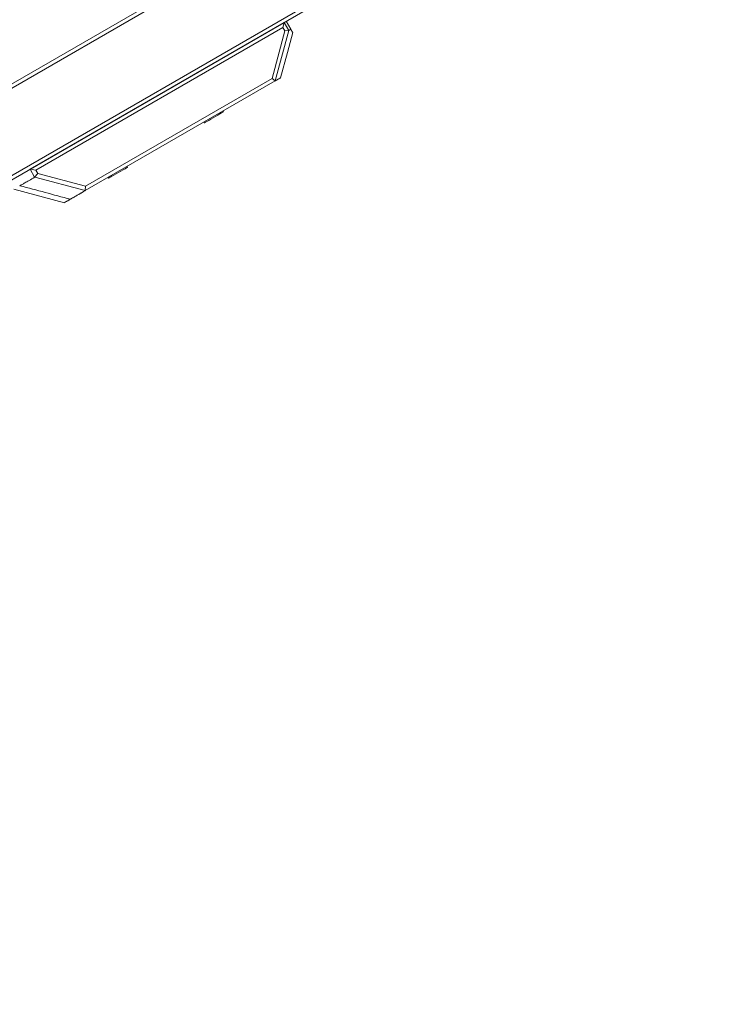
# Model space of a CAD drawing. Units: millimetres. Extents: x -5378 to 8688, y -6293 to 8015.
# Drawn here: x -1005 to -631, y -2910 to -2377 of the extents above; entities that cross this region are included whole.
import ezdxf

# ---------------------------------------------------------------- set-up
doc = ezdxf.new("R2010")
doc.units = ezdxf.units.MM

msp = doc.modelspace()

# ---------------------------------------------------------------- linework, layer by layer
at = {"color": 7, "linetype": 'Continuous', "lineweight": 18}
for p, q in [((-1325.79, -2593.9), (-246.72, -1970.9)), ((-245.72, -1972.64), (-1324.79, -2595.64)), ((-1212.21, -2577.98), (-288.38, -2044.61)), ((-293.31, -2049.76), (-1208.19, -2577.97)), ((-999.7, -2457.6), (-861.93, -2378.05)), ((-862.66, -2380.78), (-861.93, -2378.05)), ((-861.9, -2378.04), (-859.4, -2382.37)), ((-858.35, -2381.76), (-860.85, -2377.43)), ((-862.66, -2380.78), (-996.58, -2458.11)), ((-868.49, -2408.4), (-861.58, -2382.64)), ((-859.41, -2382.4), (-866.73, -2409.69)), ((-861.58, -2382.64), (-862.66, -2380.78)), ((-859.41, -2382.4), (-861.58, -2382.64)), ((-859.4, -2382.37), (-859.41, -2382.4)), ((-859.4, -2382.37), (-858.35, -2381.76)), ((-866.73, -2409.69), (-969.79, -2469.2)), ((-969.7, -2466.83), (-868.49, -2408.4)), ((-866.73, -2409.69), (-868.49, -2408.4)), ((-894.86, -2426.51), (-895.11, -2426.08)), ((-905.5, -2432.08), (-905.25, -2432.51)), ((-999.7, -2457.61), (-999.7, -2457.6)), ((-997.21, -2461.92), (-999.7, -2457.61)), ((-996.58, -2458.11), (-999.7, -2457.61)), ((-996.58, -2458.11), (-995.49, -2459.99)), ((-946.82, -2456.51), (-947.07, -2456.08)), ((-995.49, -2459.99), (-997.21, -2461.92)), ((-997.2, -2461.93), (-997.21, -2461.92)), ((-969.8, -2469.19), (-997.2, -2461.93)), ((-995.49, -2459.99), (-969.7, -2466.83)), ((-957.46, -2462.08), (-957.21, -2462.51)), ((-1008.43, -2468.41), (-981.11, -2475.73)), ((-969.8, -2469.19), (-969.7, -2466.83)), ((-969.79, -2469.2), (-969.8, -2469.19))]:
    msp.add_line(p, q, dxfattribs=at)
at = {"color": 7, "linetype": 'Continuous', "lineweight": 18, "flags": 128}
for points in [[(-863.87, -2408.04), (-860.21, -2394.38), (-857.31, -2383.56)], [(-894.86, -2426.51), (-894.9, -2426.54), (-895.23, -2426.72), (-895.85, -2427.09), (-896.74, -2427.6), (-897.84, -2428.24), (-899.08, -2428.95), (-900.38, -2429.7), (-901.66, -2430.44), (-902.84, -2431.12), (-903.84, -2431.7), (-904.61, -2432.14), (-905.09, -2432.42), (-905.25, -2432.51), (-905.25, -2432.51)], [(-946.82, -2456.51), (-946.99, -2456.61), (-947.46, -2456.88), (-948.23, -2457.33), (-949.23, -2457.91), (-950.41, -2458.59), (-951.69, -2459.32), (-952.99, -2460.08), (-954.23, -2460.79), (-955.33, -2461.43), (-956.22, -2461.94), (-956.85, -2462.3), (-957.17, -2462.49), (-957.21, -2462.51)]]:
    msp.add_lwpolyline(points, dxfattribs=at)
at = {"color": 7, "linetype": 'Continuous', "lineweight": 18}
for points, knots in [([(-858.35, -2381.76), (-858.32, -2381.81), (-858.26, -2381.9), (-858.19, -2382.03), (-858.12, -2382.15), (-858.06, -2382.25), (-858, -2382.35), (-857.94, -2382.46), (-857.88, -2382.57), (-857.82, -2382.67), (-857.77, -2382.76), (-857.72, -2382.84), (-857.67, -2382.93), (-857.62, -2383.01), (-857.51, -2383.2), (-857.36, -2383.46), (-857.33, -2383.52), (-857.31, -2383.55)], [0, 0, 0, 0, 0.0561649, 0.1067133, 0.1516457, 0.1909611, 0.2249922, 0.2738403, 0.3207289, 0.3619894, 0.4016029, 0.4395706, 0.4815808, 0.5242602, 0.5659429, 0.7857982, 1, 1, 1, 1]), ([(-863.9, -2408.06), (-863.9, -2408.06), (-863.9, -2408.06), (-864.07, -2408.16), (-864.23, -2408.25), (-864.31, -2408.3), (-864.39, -2408.34), (-864.47, -2408.39), (-864.56, -2408.44), (-864.64, -2408.49), (-864.73, -2408.54), (-864.81, -2408.59), (-864.88, -2408.63), (-864.94, -2408.66), (-864.99, -2408.69), (-865.05, -2408.72), (-865.11, -2408.76), (-865.17, -2408.79), (-865.23, -2408.83), (-865.31, -2408.87), (-865.41, -2408.93), (-865.55, -2409.01), (-865.72, -2409.11), (-865.88, -2409.2), (-866.02, -2409.29), (-866.16, -2409.36), (-866.31, -2409.45), (-866.45, -2409.54), (-866.6, -2409.62), (-866.68, -2409.67), (-866.73, -2409.69)], [0, 0, 0, 0, 0.074731, 0.2342279, 0.2641929, 0.2948054, 0.3260655, 0.3574587, 0.383525, 0.4108192, 0.4393414, 0.4690911, 0.4845151, 0.5002491, 0.516294, 0.5326493, 0.5493151, 0.5662914, 0.5801202, 0.6040144, 0.6310998, 0.6613772, 0.7183225, 0.7639961, 0.7901972, 0.8344016, 0.874147, 0.9180215, 0.9601481, 1, 1, 1, 1]), ([(-1005.13, -2466.51), (-1005.15, -2466.51), (-1005.26, -2466.58), (-1004.9, -2466.37), (-1004.1, -2465.91), (-1002.57, -2465.03), (-1000.41, -2463.78), (-998.27, -2462.55), (-997.2, -2461.93)], [0, 0, 0, 0, 0.031443, 0.22494, 0.418463, 0.61208, 0.805883, 1, 1, 1, 1]), ([(-1005.18, -2466.53), (-1000.62, -2467.75), (-991.52, -2470.19), (-982.41, -2472.63), (-977.86, -2473.85)], [0, 0, 0, 0, 0.500004, 1, 1, 1, 1]), ([(-969.79, -2469.2), (-969.99, -2469.31), (-970.39, -2469.54), (-970.96, -2469.87), (-971.53, -2470.2), (-972.06, -2470.51), (-972.57, -2470.8), (-973.05, -2471.08), (-973.77, -2471.49), (-974.64, -2472), (-975.48, -2472.48), (-976.12, -2472.85), (-976.6, -2473.13), (-976.99, -2473.35), (-977.3, -2473.53), (-977.61, -2473.71), (-977.83, -2473.84), (-977.84, -2473.84), (-977.84, -2473.85)], [0, 0, 0, 0, 0.032578, 0.067655, 0.102584, 0.137721, 0.172516, 0.207346, 0.242396, 0.338233, 0.433145, 0.502138, 0.572135, 0.641188, 0.70832, 0.776719, 0.902019, 1, 1, 1, 1]), ([(-978.15, -2474.02), (-978.23, -2474.07), (-978.41, -2474.18), (-978.69, -2474.34), (-979.09, -2474.56), (-979.55, -2474.83), (-980.05, -2475.12), (-980.46, -2475.36), (-980.78, -2475.54), (-981, -2475.67), (-981.07, -2475.71), (-981.11, -2475.73)], [0, 0, 0, 0, 0.050242, 0.116267, 0.180011, 0.317811, 0.453336, 0.59117, 0.726926, 0.861785, 1, 1, 1, 1]), ([(-529.72, -4527.16), (-531.39, -4523.04), (-536.65, -4510.11), (-545.38, -4488.7), (-555.78, -4463.29), (-565.78, -4438.88), (-575.39, -4415.5), (-584.45, -4393.53), (-592.98, -4372.95), (-600.99, -4353.72), (-608.67, -4335.4), (-616.02, -4318), (-623.02, -4301.51), (-629.69, -4285.93), (-636, -4271.26), (-641.98, -4257.45), (-647.64, -4244.44), (-652.95, -4232.28), (-657.92, -4220.95), (-662.54, -4210.43), (-666.86, -4200.64), (-670.79, -4191.73), (-674.36, -4183.68), (-677.51, -4176.57), (-679.98, -4171.02), (-681.84, -4166.82), (-683.38, -4163.36), (-685.18, -4159.31), (-687.31, -4154.54), (-689.73, -4149.11), (-692.42, -4143.09), (-695.34, -4136.55), (-698.38, -4129.76), (-701.42, -4122.99), (-704.43, -4116.29), (-707.41, -4109.65), (-711.7, -4100.14), (-717.24, -4087.84), (-724.1, -4072.69), (-731, -4057.49), (-738.05, -4041.98), (-745.29, -4026.11), (-751.3, -4012.94), (-755.88, -4002.93), (-758.8, -3996.52), (-761.26, -3991.14), (-763.32, -3986.63), (-765.21, -3982.49), (-767.31, -3977.9), (-769.77, -3972.51), (-772.56, -3966.39), (-775.52, -3959.91), (-778.82, -3952.65), (-782.5, -3944.57), (-786.59, -3935.59), (-790.96, -3925.97), (-795.69, -3915.55), (-800.82, -3904.23), (-805.69, -3893.46), (-810.22, -3883.44), (-814.35, -3874.31), (-818.65, -3864.78), (-823.11, -3854.87), (-827.22, -3845.7), (-830.77, -3837.72), (-833.58, -3831.36), (-835.96, -3825.97), (-837.9, -3821.53), (-839.37, -3818.18), (-840.42, -3815.77), (-841.29, -3813.77), (-842.29, -3811.48), (-843.61, -3808.43), (-845.3, -3804.55), (-847.75, -3798.87), (-850.79, -3791.79), (-854.24, -3783.73), (-857.7, -3775.59), (-861.14, -3767.45), (-864.69, -3759), (-868.28, -3750.38), (-871.43, -3742.77), (-874.11, -3736.26), (-876.24, -3731.06), (-878.27, -3726.07), (-880.06, -3721.67), (-881.46, -3718.2), (-882.52, -3715.58), (-883.31, -3713.62), (-883.99, -3711.93), (-884.69, -3710.19), (-885.5, -3708.18), (-886.42, -3705.89), (-887.44, -3703.32), (-888.58, -3700.47), (-890.21, -3696.39), (-892.4, -3690.87), (-895.22, -3683.76), (-898.29, -3675.98), (-901.54, -3667.67), (-904.91, -3658.97), (-908.39, -3649.87), (-911.96, -3640.38), (-916.41, -3628.28), (-921.74, -3613.34), (-928.02, -3595.36), (-934.61, -3576.4), (-941.66, -3556.52), (-949.3, -3535.94), (-957.62, -3515.17), (-966.36, -3494.58), (-976.85, -3470.57), (-988.93, -3443.19), (-1001.78, -3412.11), (-1013.85, -3381.3), (-1026.38, -3349.15), (-1039.24, -3315.65), (-1052.53, -3280.56), (-1065.89, -3245.59), (-1079.53, -3210.43), (-1093.63, -3175.09), (-1106.42, -3144.45), (-1117.52, -3118.25), (-1126.77, -3096.49), (-1136.02, -3074.58), (-1145.22, -3052.46), (-1154.33, -3030.23), (-1163.26, -3008.2), (-1172.15, -2986.05), (-1180.89, -2964.12), (-1189.46, -2942.5), (-1197.58, -2921.93), (-1205.27, -2902.43), (-1211.18, -2887.43), (-1215.44, -2876.64), (-1218.17, -2869.75), (-1220.82, -2863.03), (-1223.42, -2856.47), (-1226.04, -2849.87), (-1228.81, -2842.9), (-1231.99, -2834.91), (-1235.64, -2825.75), (-1239.8, -2815.35), (-1244.36, -2803.95), (-1249.34, -2791.56), (-1254.72, -2778.18), (-1260.52, -2763.8), (-1266.72, -2748.43), (-1273.34, -2732.07), (-1280.36, -2714.72), (-1287.74, -2696.48), (-1295.47, -2677.38), (-1303.54, -2657.41), (-1310.75, -2639.55), (-1315.26, -2628.33), (-1316.96, -2624.1)], [0, 0, 0, 0, 0.006474, 0.020325, 0.033647, 0.046437, 0.058698, 0.070428, 0.081001, 0.091102, 0.100731, 0.109888, 0.118573, 0.126785, 0.134526, 0.141807, 0.148679, 0.155147, 0.161107, 0.166677, 0.171858, 0.176649, 0.18084, 0.184653, 0.187961, 0.189665, 0.191332, 0.193467, 0.196115, 0.198912, 0.202119, 0.205703, 0.209336, 0.212934, 0.216495, 0.22002, 0.223509, 0.23167, 0.239637, 0.24769, 0.255951, 0.26442, 0.273053, 0.277008, 0.28042, 0.283287, 0.28561, 0.287626, 0.289906, 0.292959, 0.296249, 0.299708, 0.303336, 0.307874, 0.312649, 0.317726, 0.323279, 0.329317, 0.335835, 0.340482, 0.345342, 0.350416, 0.355706, 0.361155, 0.365038, 0.36841, 0.37127, 0.373617, 0.375453, 0.376592, 0.377452, 0.378626, 0.380242, 0.382299, 0.384797, 0.389272, 0.393556, 0.397595, 0.402173, 0.406451, 0.41095, 0.415787, 0.418455, 0.421217, 0.423983, 0.426307, 0.428128, 0.429445, 0.430434, 0.4312, 0.432111, 0.433168, 0.43437, 0.435718, 0.437211, 0.438849, 0.442137, 0.445887, 0.450027, 0.454368, 0.458901, 0.463627, 0.468546, 0.473659, 0.482353, 0.491555, 0.501256, 0.511447, 0.522118, 0.5331, 0.543967, 0.554706, 0.57133, 0.587661, 0.603712, 0.619486, 0.637909, 0.655987, 0.674167, 0.692584, 0.711213, 0.730048, 0.741636, 0.753269, 0.764934, 0.776623, 0.788345, 0.799999, 0.811213, 0.823007, 0.834238, 0.844908, 0.855019, 0.864573, 0.868238, 0.871814, 0.875301, 0.8787, 0.882015, 0.885579, 0.889574, 0.894468, 0.899885, 0.905825, 0.912287, 0.919273, 0.926781, 0.934812, 0.943367, 0.952444, 0.962045, 0.971983, 0.982425, 0.993372, 1, 1, 1, 1]), ([(-1406.06, -2661.92), (-1404.99, -2664.33), (-1402.92, -2668.96), (-1400.03, -2675.46), (-1397.54, -2681.06), (-1395.54, -2685.58), (-1394.03, -2689), (-1392.98, -2691.36), (-1392.26, -2692.99), (-1391.66, -2694.34), (-1391.03, -2695.76), (-1390.34, -2697.33), (-1389.59, -2699.04), (-1388.77, -2700.9), (-1387.51, -2703.75), (-1385.75, -2707.75), (-1383.41, -2713.08), (-1380.71, -2719.23), (-1377.65, -2726.22), (-1374.22, -2734.09), (-1370.47, -2742.71), (-1366.48, -2751.91), (-1360.77, -2765.12), (-1353.64, -2781.72), (-1345.31, -2801.26), (-1337.53, -2819.66), (-1330.72, -2835.9), (-1324.81, -2850.09), (-1319.72, -2862.36), (-1314.96, -2873.93), (-1310.39, -2885.11), (-1305.32, -2897.57), (-1299.55, -2911.85), (-1292.98, -2928.19), (-1286.43, -2944.57), (-1279.93, -2960.88), (-1273.5, -2977.04), (-1266.81, -2993.87), (-1259.84, -3011.36), (-1252.59, -3029.5), (-1245.05, -3048.28), (-1237.25, -3067.57), (-1229.24, -3087.17), (-1221.21, -3106.52), (-1213.34, -3125.22), (-1205.81, -3142.94), (-1198.65, -3159.74), (-1191.92, -3175.63), (-1185.48, -3190.96), (-1179.38, -3205.7), (-1173.66, -3219.82), (-1168.42, -3232.95), (-1163.94, -3244.34), (-1160, -3254.43), (-1156.37, -3263.8), (-1152.54, -3273.74), (-1148.18, -3285.09), (-1143.28, -3297.93), (-1137.79, -3312.39), (-1131.95, -3327.81), (-1125.74, -3344.2), (-1119.15, -3361.55), (-1112.5, -3378.91), (-1105.83, -3396.18), (-1099.19, -3413.3), (-1092.29, -3430.96), (-1085.21, -3448.78), (-1078.03, -3466.34), (-1070.8, -3483.38), (-1062.79, -3501.86), (-1054.14, -3521.65), (-1045.09, -3542.63), (-1036.7, -3562.72), (-1029.5, -3581.02), (-1023.27, -3597.58), (-1017.82, -3612.47), (-1012.67, -3626.73), (-1007.65, -3640.68), (-1002.02, -3656.2), (-995.51, -3673.73), (-987.87, -3693.39), (-980.42, -3712), (-973.36, -3729.4), (-966.99, -3745.06), (-960.8, -3760.18), (-955.6, -3772.78), (-951.35, -3783.01), (-948, -3791.03), (-944.89, -3798.43), (-942.13, -3804.97), (-939.92, -3810.19), (-937.99, -3814.75), (-936.04, -3819.33), (-933.69, -3824.85), (-930.93, -3831.33), (-928.01, -3838.14), (-925, -3845.15), (-922.02, -3852.07), (-918.97, -3859.13), (-915.95, -3866.1), (-912.28, -3874.56), (-908.01, -3884.37), (-903.21, -3895.41), (-898.68, -3905.85), (-894.4, -3915.74), (-889.8, -3926.38), (-884.83, -3937.84), (-880.72, -3947.32), (-878.04, -3953.51), (-876.81, -3956.36), (-875.86, -3958.55), (-875.17, -3960.15), (-874.38, -3961.97), (-873.25, -3964.6), (-871.53, -3968.57), (-869.34, -3973.64), (-866.65, -3979.87), (-863.44, -3987.29), (-859.7, -3995.93), (-855.45, -4005.74), (-851.07, -4015.81), (-846.63, -4026), (-842.19, -4036.16), (-837.51, -4046.81), (-830.57, -4062.58), (-821.5, -4083.03), (-810.39, -4107.9), (-800.67, -4129.53), (-792.34, -4148.05), (-785.34, -4163.56), (-778.49, -4178.77), (-771.78, -4193.67), (-765.23, -4208.25), (-758.84, -4222.52), (-752.65, -4236.4), (-747.24, -4248.59), (-742.71, -4258.84), (-739.12, -4266.98), (-735.98, -4274.13), (-733.3, -4280.27), (-731.05, -4285.41), (-729.36, -4289.3), (-728.11, -4292.18), (-727.16, -4294.37), (-726.25, -4296.46), (-725.23, -4298.8), (-723.95, -4301.77), (-722.23, -4305.75), (-720.02, -4310.88), (-717.44, -4316.89), (-714.52, -4323.7), (-711.31, -4331.24), (-707.71, -4339.71), (-703.74, -4349.1), (-699.43, -4359.36), (-694.78, -4370.47), (-689.8, -4382.42), (-684.47, -4395.27), (-678.76, -4409.11), (-674.53, -4419.39), (-672.19, -4425.08), (-671.9, -4425.81)], [0, 0, 0, 0, 0.004119, 0.007931, 0.011125, 0.013702, 0.015661, 0.016965, 0.017738, 0.018463, 0.019271, 0.020164, 0.02114, 0.022201, 0.023345, 0.026016, 0.029055, 0.032464, 0.036525, 0.041009, 0.045917, 0.051248, 0.056724, 0.068473, 0.079571, 0.090017, 0.099811, 0.107178, 0.114127, 0.12066, 0.126807, 0.133081, 0.14177, 0.150992, 0.160746, 0.169478, 0.178592, 0.188088, 0.197961, 0.208209, 0.218829, 0.229817, 0.240978, 0.25219, 0.262861, 0.272999, 0.282611, 0.291703, 0.300279, 0.308882, 0.316903, 0.324342, 0.331199, 0.336225, 0.341464, 0.347063, 0.353024, 0.360597, 0.368697, 0.377328, 0.386492, 0.396188, 0.406415, 0.415603, 0.425181, 0.435147, 0.445282, 0.455169, 0.464798, 0.474163, 0.486591, 0.498483, 0.509826, 0.520622, 0.529322, 0.537648, 0.545601, 0.55324, 0.561031, 0.571626, 0.58267, 0.594163, 0.603074, 0.612108, 0.620681, 0.62872, 0.6335, 0.638071, 0.642371, 0.646101, 0.649218, 0.651296, 0.653893, 0.657037, 0.66073, 0.664971, 0.668688, 0.672735, 0.676817, 0.680787, 0.684646, 0.69126, 0.697521, 0.703429, 0.708985, 0.714273, 0.721462, 0.728416, 0.730403, 0.732021, 0.733271, 0.734153, 0.734739, 0.736388, 0.738665, 0.74157, 0.745104, 0.749402, 0.754365, 0.759996, 0.766293, 0.77171, 0.777543, 0.783762, 0.790015, 0.804632, 0.818867, 0.832715, 0.841769, 0.850647, 0.859346, 0.867866, 0.876205, 0.884363, 0.892338, 0.900021, 0.905248, 0.909901, 0.913979, 0.917482, 0.920411, 0.922765, 0.924153, 0.925328, 0.926516, 0.927725, 0.929334, 0.931599, 0.93452, 0.938096, 0.941858, 0.946145, 0.950959, 0.956299, 0.962166, 0.96844, 0.975222, 0.982512, 0.990309, 0.998771, 1, 1, 1, 1])]:
    msp.add_open_spline(points, degree=3, knots=knots, dxfattribs=at)

doc.saveas('drawing.dxf')
